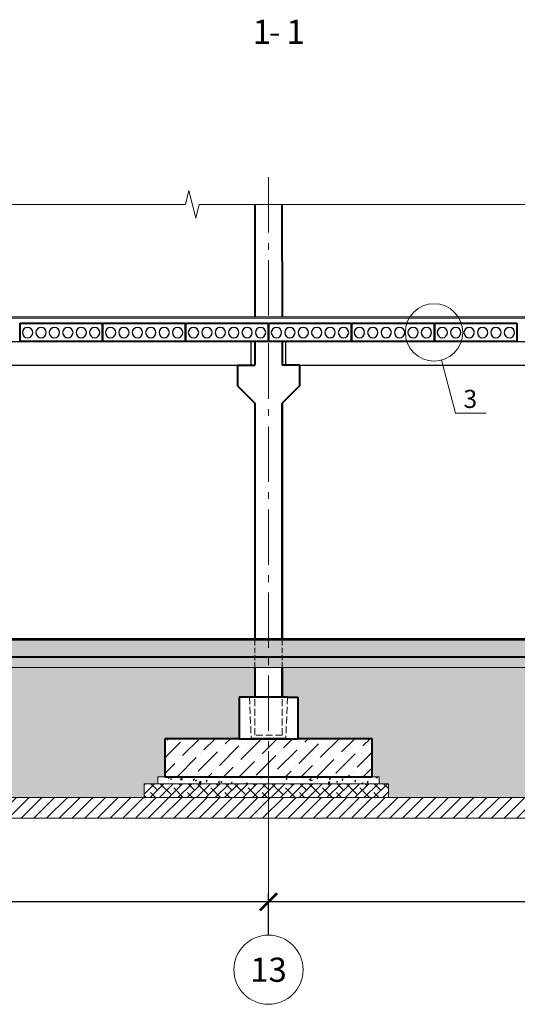
# Model space of a CAD drawing. Units: millimetres. Extents: x 1538828 to 2677813, y -632733 to 149163.
# Drawn here: x 1880140 to 1887340, y -151288 to -137056 of the extents above; entities that cross this region are included whole.
import ezdxf
from ezdxf.enums import TextEntityAlignment as Align

# ---------------------------------------------------------------- set-up
doc = ezdxf.new("R2010")
doc.units = ezdxf.units.MM
for name, pattern in [('GOST2.303 4', [7, 5, -2, 0]), ('GOST2.303 5', [24, 20, -1.5, 1, -1.5]), ('GOST2.303 6', [12, 8, -1.5, 1, -1.5])]:
    doc.linetypes.add(name, pattern=pattern)
doc.layers.get('0').update_dxf_attribs({"lineweight": 18})
doc.layers.get('Defpoints').update_dxf_attribs({"color": 40})
for name, color, linetype, lineweight in [('S-DIMS', 7, 'Continuous', 18), ('S-GRID', 1, 'GOST2.303 6', 15), ('S-SLAB', 32, 'Continuous', 53), ('Размеры', 7, 'Continuous', 20)]:
    doc.layers.add(name, color=color, linetype=linetype, lineweight=lineweight)
doc.styles.add('GOST 2.304', font='isocpeui.ttf')
doc.styles.get("Standard").update_dxf_attribs({"font": 'isocpeui.ttf'})
doc.dimstyles.new('SPDS', dxfattribs={"dimscale": 100, "dimtxt": 2.5, "dimasz": 2.5, "dimexe": 1.25, "dimexo": 0.625, "dimtad": 1, "dimdec": 0, "dimrnd": 0.001, "dimtxsty": 'GOST 2.304', "dimblk": 'ARCHTICK', "dimblk1": 'ARCHTICK', "dimblk2": 'ARCHTICK', "dimcen": 2.5, "dimdle": 2, "dimadec": 0, "dimazin": 2, "dimtfac": 0.75, "dimtdec": 4, "dimtmove": 1, "dimatfit": 3, "dimfxl": 1, "dimtolj": 1, "dimarcsym": 1})

# ---------------------------------------------------------------- blocks, each defined once
blk = doc.blocks.new('_ArchTick')
at = {"color": 0, "linetype": 'ByBlock', "const_width": 0.15}
blk.add_lwpolyline([(-0.5, -0.5), (0.5, 0.5)], dxfattribs=at)
blk = doc.blocks.new('*D2041')
at = {"color": 0, "linetype": 'Continuous', "lineweight": -2, "ltscale": 200, "transparency": 16777216}
for p, q in [((1871740, -150155), (1871740, -149681)), ((1883740, -150268), (1883740, -149681))]:
    blk.add_line(p, q, dxfattribs=at)
at = {"color": 0, "linetype": 'ByBlock', "lineweight": -2, "ltscale": 200, "transparency": 16777216}
blk.add_line((1883940, -149806), (1871540, -149806), dxfattribs=at)
at = {"layer": 'Defpoints', "color": 0, "ltscale": 200, "transparency": 16777216}
for p in [(1871740, -149806), (1871740, -150218), (1883740, -150330)]:
    blk.add_point(p, dxfattribs=at)
at = {"color": 0, "lineweight": -2, "ltscale": 200, "transparency": 16777216, "xscale": 250, "yscale": 250, "zscale": 250, "rotation": 180}
blk.add_blockref('_ArchTick', (1871740, -149806), dxfattribs=at)
at = {"color": 0, "lineweight": -2, "ltscale": 200, "transparency": 16777216, "xscale": 250, "yscale": 250, "zscale": 250}
blk.add_blockref('_ArchTick', (1883740, -149806), dxfattribs=at)
at = {"color": 0, "lineweight": 18, "ltscale": 200, "transparency": 16777216, "insert": (1877740, -149619), "char_height": 250, "attachment_point": 5, "style": 'GOST 2.304'}
blk.add_mtext('\\A1;12000', dxfattribs=at)
blk = doc.blocks.new('*D2042')
at = {"color": 0, "linetype": 'Continuous', "lineweight": -2, "transparency": 16777216}
for p, q in [((1883740, -150268), (1883740, -149681)), ((1895740, -150236), (1895740, -149681))]:
    blk.add_line(p, q, dxfattribs=at)
at = {"color": 0, "linetype": 'ByBlock', "lineweight": -2, "transparency": 16777216}
blk.add_line((1895940, -149806), (1883540, -149806), dxfattribs=at)
at = {"layer": 'Defpoints', "color": 0, "transparency": 16777216}
for p in [(1883740, -149806), (1883740, -150330), (1895740, -150299)]:
    blk.add_point(p, dxfattribs=at)
at = {"color": 0, "lineweight": -2, "transparency": 16777216, "xscale": 250, "yscale": 250, "zscale": 250, "rotation": 180}
blk.add_blockref('_ArchTick', (1883740, -149806), dxfattribs=at)
at = {"color": 0, "lineweight": -2, "transparency": 16777216, "xscale": 250, "yscale": 250, "zscale": 250}
blk.add_blockref('_ArchTick', (1895740, -149806), dxfattribs=at)
at = {"color": 0, "lineweight": 18, "transparency": 16777216, "insert": (1889740, -149619), "char_height": 250, "attachment_point": 5, "style": 'GOST 2.304'}
blk.add_mtext('\\A1;12000', dxfattribs=at)

msp = doc.modelspace()

# ---------------------------------------------------------------- hatches: boundary and pattern name
at = {"lineweight": 15, "ltscale": 10}
h = msp.add_hatch(dxfattribs=at)
h.set_pattern_fill('ANSI36', color=256, scale=50, style=0)
h.paths.add_polyline_path([(1895739.713, -146018.485), (1895539.713, -146018.485), (1895539.713, -146268.485), (1895739.713, -146268.485)])
h.paths.add_polyline_path([(1895539.713, -146018.485), (1889939.713, -146018.485), (1889939.713, -146268.485), (1895539.713, -146268.485)])
h.paths.add_polyline_path([(1889939.713, -146018.485), (1889739.713, -146018.485), (1889739.713, -146268.485), (1889939.713, -146268.485)])
h.paths.add_polyline_path([(1889739.713, -146018.485), (1889539.713, -146018.485), (1889539.713, -146268.485), (1889739.713, -146268.485)])
h.paths.add_polyline_path([(1889539.713, -146018.485), (1883939.713, -146018.485), (1883939.713, -146268.485), (1889539.713, -146268.485)])
h.paths.add_polyline_path([(1883939.713, -146018.485), (1883739.713, -146018.485), (1883739.713, -146268.485), (1883939.713, -146268.485)])
h.paths.add_polyline_path([(1883739.713, -146018.485), (1883539.713, -146018.485), (1883539.713, -146268.485), (1883739.713, -146268.485)])
h.paths.add_polyline_path([(1883539.713, -146018.485), (1877939.713, -146018.485), (1877939.713, -146268.485), (1883539.713, -146268.485)])
h.paths.add_polyline_path([(1877939.713, -146018.485), (1877739.713, -146018.485), (1877739.713, -146268.485), (1877939.713, -146268.485)])
h.paths.add_polyline_path([(1877539.713, -146018.485), (1871939.713, -146018.485), (1871939.713, -146268.485), (1877539.713, -146268.485)])
h.paths.add_polyline_path([(1877739.713, -146018.485), (1877539.713, -146018.485), (1877539.713, -146268.485), (1877739.713, -146268.485)])
h.paths.add_polyline_path([(1871939.713, -146018.485), (1871739.713, -146018.485), (1871739.713, -146268.485), (1871939.713, -146268.485)])
h.paths.add_polyline_path([(1871739.713, -146018.485), (1871539.713, -146018.485), (1871539.713, -146268.485), (1871739.713, -146268.485)])
h.paths.add_polyline_path([(1871539.713, -146018.485), (1871389.713, -146018.485), (1871389.713, -146268.485), (1871539.713, -146268.485)])
h.paths.add_polyline_path([(1871389.713, -146018.485), (1871214.713, -146018.485), (1871214.713, -146268.485), (1871389.713, -146268.485)])
h.paths.add_polyline_path([(1871164.713, -146018.485), (1870989.713, -146018.485), (1870989.713, -146268.485), (1871164.713, -146268.485)])
h.paths.add_polyline_path([(1870989.713, -146018.485), (1869185.585, -146018.485), (1869185.585, -146268.485), (1870989.713, -146268.485)])
h.paths.add_polyline_path([(1895889.713, -146268.485), (1895889.713, -146018.485), (1895739.713, -146018.485), (1895739.713, -146268.485)])
at = {"lineweight": 15, "ltscale": 200}
h = msp.add_hatch(dxfattribs=at)
h.set_pattern_fill('AR-SAND', color=256, scale=5, style=0)
h.paths.add_polyline_path([(1896239.713, -147167.985), (1896239.713, -147448.485), (1897239.713, -147448.485), (1897239.713, -147998.485), (1897339.713, -147998.485), (1897988.613, -147998.485), (1898700.991, -147167.985)])
h.paths.add_polyline_path([(1893939.713, -148298.485), (1893939.713, -148098.485), (1894139.713, -148098.485), (1894139.713, -147998.485), (1894239.713, -147998.485), (1894239.713, -147448.485), (1895314.713, -147448.485), (1895314.713, -146848.485), (1895464.713, -146848.485), (1895539.713, -146848.485), (1895539.713, -146518.485), (1894754.754, -146518.485), (1894739.713, -146518.485), (1894739.713, -146418.485), (1889939.713, -146418.485), (1889939.713, -146848.485), (1890014.713, -146848.485), (1890164.713, -146848.485), (1890164.713, -147448.485), (1890989.713, -147448.485), (1890989.713, -147998.485), (1891089.713, -147998.485), (1891089.713, -148098.485), (1891223.951, -148098.485), (1891223.951, -148298.485)])
h.paths.add_polyline_path([(1883939.713, -146418.485), (1883939.713, -146848.485), (1884014.713, -146848.485), (1884164.713, -146848.485), (1884164.713, -147448.485), (1885239.713, -147448.485), (1885239.713, -147998.485), (1885339.713, -147998.485), (1885339.713, -148098.485), (1885473.951, -148098.485), (1885473.951, -148298.485), (1888189.713, -148298.485), (1888189.713, -148098.485), (1888389.713, -148098.485), (1888389.713, -147998.485), (1888489.713, -147998.485), (1888489.713, -147448.485), (1889314.713, -147448.485), (1889314.713, -146848.485), (1889464.713, -146848.485), (1889539.713, -146848.485), (1889539.713, -146418.485)])
h.paths.add_polyline_path([(1877939.713, -146418.485), (1877939.713, -146848.485), (1878014.713, -146848.485), (1878164.713, -146848.485), (1878164.713, -147448.485), (1878989.713, -147448.485), (1878989.713, -147998.485), (1879089.713, -147998.485), (1879089.713, -148098.485), (1879223.951, -148098.485), (1879223.951, -148298.485), (1881939.713, -148298.485), (1881939.713, -148098.485), (1882139.713, -148098.485), (1882139.713, -147998.485), (1882239.713, -147998.485), (1882239.713, -147448.485), (1883314.713, -147448.485), (1883314.713, -146848.485), (1883464.713, -146848.485), (1883539.713, -146848.485), (1883539.713, -146418.485)])
h.paths.add_polyline_path([(1876189.713, -148298.485), (1876189.713, -148098.485), (1876389.713, -148098.485), (1876389.713, -147998.485), (1876489.713, -147998.485), (1876489.713, -147448.485), (1877314.713, -147448.485), (1877314.713, -146848.485), (1877464.713, -146848.485), (1877539.713, -146848.485), (1877539.713, -146418.485), (1871939.713, -146418.485), (1871939.713, -146848.485), (1872014.713, -146848.485), (1872164.713, -146848.485), (1872164.713, -147448.485), (1873239.713, -147448.485), (1873239.713, -147998.485), (1873339.713, -147998.485), (1873339.713, -148098.485), (1873473.951, -148098.485), (1873473.951, -148298.485)])
h.paths.add_polyline_path([(1869185.585, -146418.485), (1869185.585, -146518.485), (1869185.585, -146668.485), (1869185.585, -148298.485), (1869389.713, -148298.485), (1869389.713, -148098.485), (1869589.713, -148098.485), (1869589.713, -147998.485), (1869689.713, -147998.485), (1869689.713, -147448.485), (1870764.713, -147448.485), (1870764.713, -146848.485), (1870914.713, -146848.485), (1870989.713, -146848.485), (1870989.713, -146418.485)])
at = {"ltscale": 10}
h = msp.add_hatch(dxfattribs=at)
h.set_pattern_fill('ANSI36', color=256, scale=50, style=0)
h.set_pattern_definition([(45, (-204430.6, 135493.49), (84.189901, 308.696304), [396.875, -79.375, 0, -79.375])])
h.paths.add_polyline_path([(1883739.713, -147448.485), (1885239.713, -147448.485), (1885239.713, -147998.485), (1883739.713, -147998.485)])
h.paths.add_polyline_path([(1882239.713, -147448.485), (1883739.713, -147448.485), (1883739.713, -147998.485), (1882239.713, -147998.485)])
at = {"lineweight": 15, "ltscale": 10}
h = msp.add_hatch(dxfattribs=at)
h.set_pattern_fill('AR-CONC', color=256, style=0)
h.set_pattern_definition([(50, (-204430.6, 135493.49), (182.184669, -15.939086), [19.05, -209.55]), (355, (-204430.6, 135493.49), (-35.242826, 191.056643), [15.24, -167.64]), (100.451, (-204415.41, 135492.16), (146.942502, 175.116688), [16.19, -178.09]), (46.1842, (-204430.6, 135544.3), (271.07904, -42.042328), [28.575, -314.325]), (96.6356, (-204408, 135540.8), (237.404234, 247.425556), [24.285, -267.135]), (351.184, (-204430.6, 135544.3), (237.404606, 247.425118), [22.86, -251.46]), (21, (-204405.2, 135531.59), (151.61488, -102.265519), [19.05, -209.55]), (326, (-204405.2, 135531.59), (61.802028, 184.187966), [15.24, -167.64]), (71.4514, (-204392.56, 135523.07), (213.416491, 81.922858), [16.19, -178.09]), (37.5, (-204430.594, 135493.49), (3.0886033, 84.5550389), [0, -165.608, 0, -170.18, 0, -168.275]), (7.5, (-204430.59, 135493.49), (66.8196625, 100.180575), [0, -97.028, 0, -161.798, 0, -64.135]), (327.5, (-204487.236, 135493.49), (135.5905952, -5.728744), [0, -63.5, 0, -198.12, 0, -262.89]), (317.5, (-204512.64, 135493.49), (148.1291814, 25.426491), [0, -82.55, 0, -131.572, 0, -186.69])])
h.paths.add_polyline_path([(1885339.713, -147998.485), (1883739.713, -147998.485), (1883739.713, -148098.485), (1885339.713, -148098.485)])
h.paths.add_polyline_path([(1883739.713, -147998.485), (1882139.713, -147998.485), (1882139.713, -148098.485), (1883739.713, -148098.485)])
at = {"lineweight": 15, "ltscale": 200}
h = msp.add_hatch(dxfattribs=at)
h.set_pattern_fill('_USER', color=256, scale=130, angle=45, style=0, pattern_type=0)
h.set_pattern_definition([(45, (0, 0), (-91.9238816, 91.9238816), [])])
h.paths.add_polyline_path([(1897473.951, -148598.485), (1897731.282, -148298.485), (1895739.713, -148298.485), (1895739.713, -148598.485)])
h.paths.add_polyline_path([(1895739.713, -148598.485), (1895739.713, -148298.485), (1889739.713, -148298.485), (1889739.713, -148598.485)])
h.paths.add_polyline_path([(1889739.713, -148598.485), (1889739.713, -148298.485), (1883739.713, -148298.485), (1883739.713, -148598.485)])
h.paths.add_polyline_path([(1883739.713, -148598.485), (1883739.713, -148298.485), (1877739.713, -148298.485), (1877739.713, -148598.485)])
at = {"layer": 'S-DIMS', "lineweight": 15, "ltscale": 25}
h = msp.add_hatch(dxfattribs=at)
h.set_pattern_fill('ANSI38', color=256, scale=30, style=0)
h.paths.add_polyline_path([(1870989.713, -146268.485), (1869185.585, -146268.485), (1869185.585, -146418.485), (1870989.713, -146418.485)])
h.paths.add_polyline_path([(1871189.713, -146268.485), (1871164.713, -146268.485), (1870989.713, -146268.485), (1870989.713, -146418.485), (1871189.713, -146418.485)])
h.paths.add_polyline_path([(1871389.713, -146268.485), (1871214.713, -146268.485), (1871189.713, -146268.485), (1871189.713, -146418.485), (1871389.713, -146418.485)])
h.paths.add_polyline_path([(1871539.713, -146268.485), (1871389.713, -146268.485), (1871389.713, -146418.485), (1871539.713, -146418.485)])
h.paths.add_polyline_path([(1871739.713, -146268.485), (1871539.713, -146268.485), (1871539.713, -146418.485), (1871739.713, -146418.485)])
h.paths.add_polyline_path([(1871939.713, -146268.485), (1871739.713, -146268.485), (1871739.713, -146418.485), (1871939.713, -146418.485)])
h.paths.add_polyline_path([(1877539.713, -146268.485), (1871939.713, -146268.485), (1871939.713, -146418.485), (1877539.713, -146418.485)])
h.paths.add_polyline_path([(1877939.713, -146268.485), (1877739.713, -146268.485), (1877739.713, -146418.485), (1877939.713, -146418.485)])
h.paths.add_polyline_path([(1877739.713, -146268.485), (1877539.713, -146268.485), (1877539.713, -146418.485), (1877739.713, -146418.485)])
h.paths.add_polyline_path([(1883539.713, -146268.485), (1877939.713, -146268.485), (1877939.713, -146418.485), (1883539.713, -146418.485)])
h.paths.add_polyline_path([(1883739.713, -146268.485), (1883539.713, -146268.485), (1883539.713, -146418.485), (1883739.713, -146418.485)])
h.paths.add_polyline_path([(1883939.713, -146268.485), (1883739.713, -146268.485), (1883739.713, -146418.485), (1883939.713, -146418.485)])
h.paths.add_polyline_path([(1889539.713, -146268.485), (1883939.713, -146268.485), (1883939.713, -146418.485), (1889539.713, -146418.485)])
h.paths.add_polyline_path([(1889739.713, -146268.485), (1889539.713, -146268.485), (1889539.713, -146418.485), (1889739.713, -146418.485)])
h.paths.add_polyline_path([(1889939.713, -146268.485), (1889739.713, -146268.485), (1889739.713, -146418.485), (1889939.713, -146418.485)])
h = msp.add_hatch(dxfattribs=at)
h.set_pattern_fill('ANSI38', color=256, scale=30, style=0)
h.set_pattern_definition([(45, (-204430.59, 135493.49), (-67.351921, 67.351921), []), (135, (-204430.59, 135493.49), (-202.0557627, 67.351921), [238.125, -142.875])])
h.paths.add_polyline_path([(1885473.951, -148098.485), (1885339.713, -148098.485), (1883739.713, -148098.485), (1883739.713, -148298.485), (1885473.951, -148298.485)])
h.paths.add_polyline_path([(1883739.713, -148098.485), (1882139.713, -148098.485), (1881939.713, -148098.485), (1881939.713, -148298.485), (1883739.713, -148298.485)])

# ---------------------------------------------------------------- linework, layer by layer
at = {"ltscale": 200}
for p, q in [((1871539.713, -141348.485), (1883739.713, -141348.485)), ((1871539.713, -141368.485), (1883739.713, -141368.485)), ((1883739.713, -141348.485), (1895939.713, -141348.485)), ((1883739.713, -141368.485), (1895939.713, -141368.485)), ((1883939.713, -141708.485), (1889539.713, -141708.485)), ((1895939.713, -145998.485), (1869185.585, -145998.485)), ((1894739.713, -146418.485), (1869185.585, -146418.485)), ((1897731.282, -148298.485), (1869185.585, -148298.485)), ((1897473.951, -148598.485), (1869185.585, -148598.485))]:
    msp.add_line(p, q, dxfattribs=at)
at = {"lineweight": 30, "ltscale": 200}
for p, q in [((1871539.713, -141708.485), (1883539.713, -141708.485)), ((1877939.713, -141708.485), (1883539.713, -141708.485)), ((1883489.41, -142048.485), (1883489.41, -141708.485)), ((1883939.958, -141708.485), (1895739.713, -141708.485)), ((1883989.713, -142048.485), (1883989.713, -141708.485)), ((1877989.713, -142048.485), (1883489.41, -142048.485)), ((1883989.713, -142048.485), (1889489.41, -142048.485))]:
    msp.add_line(p, q, dxfattribs=at)
at = {"lineweight": 40, "ltscale": 200}
for p, q in [((1895889.713, -146018.485), (1871214.713, -146018.485)), ((1895889.713, -146268.485), (1871214.713, -146268.485))]:
    msp.add_line(p, q, dxfattribs=at)
at = {"linetype": 'GOST2.303 4', "lineweight": 13, "ltscale": 15}
for p, q in [((1883539.713, -146418.485), (1883539.713, -145998.485)), ((1883939.713, -146418.485), (1883939.713, -145998.485))]:
    msp.add_line(p, q, dxfattribs=at)
at = {"lineweight": 40, "ltscale": 25}
for p, q in [((1883464.713, -146848.485), (1883314.713, -146848.485)), ((1883314.713, -146848.485), (1883314.713, -147448.485)), ((1884014.713, -146848.485), (1883464.713, -146848.485)), ((1884014.713, -146848.485), (1884164.713, -146848.485)), ((1884164.713, -146848.485), (1884164.713, -147448.485)), ((1882239.713, -147448.485), (1882239.713, -147998.485)), ((1883314.713, -147448.485), (1882239.713, -147448.485)), ((1883314.713, -147448.485), (1884164.713, -147448.485)), ((1885239.713, -147448.485), (1884164.713, -147448.485)), ((1885239.713, -147998.485), (1885239.713, -147448.485)), ((1882239.713, -147998.485), (1885239.713, -147998.485))]:
    msp.add_line(p, q, dxfattribs=at)
at = {"linetype": 'GOST2.303 4', "lineweight": 13, "ltscale": 20}
for p, q in [((1883464.713, -146848.485), (1883489.713, -147448.485)), ((1883539.713, -147398.485), (1883539.713, -146848.485)), ((1883939.713, -147398.485), (1883939.713, -146848.485)), ((1884014.713, -146848.485), (1883989.713, -147448.485)), ((1883939.713, -147398.485), (1883539.713, -147398.485))]:
    msp.add_line(p, q, dxfattribs=at)
at = {"ltscale": 25}
msp.add_line((1883539.713, -146848.485), (1883464.713, -146848.485), dxfattribs=at)
at = {"ltscale": 10}
for p, q in [((1885339.713, -147998.485), (1885239.713, -147998.485)), ((1885339.713, -148098.485), (1885339.713, -147998.485)), ((1882139.713, -148098.485), (1881939.713, -148098.485)), ((1881939.713, -148098.485), (1881939.713, -148298.485)), ((1882139.713, -148098.485), (1885339.713, -148098.485)), ((1885339.713, -148098.485), (1885473.951, -148098.485)), ((1885473.951, -148098.485), (1885473.951, -148298.485)), ((1881939.713, -148298.485), (1885473.951, -148298.485))]:
    msp.add_line(p, q, dxfattribs=at)
at = {"lineweight": 40, "ltscale": 25}
msp.add_lwpolyline([(1883989.713, -147448.485), (1883489.713, -147448.485)], dxfattribs=at)
at = {"linetype": 'GOST2.303 5', "lineweight": 15, "ltscale": 100}
msp.add_lwpolyline([(1883739.713, -147630.924), (1883739.713, -150287.537), (1883739.713, -150287.537)], dxfattribs=at)
at = {"ltscale": 10}
msp.add_lwpolyline([(1882139.713, -147998.485), (1885339.713, -147998.485), (1885339.713, -148098.485), (1882139.713, -148098.485)], close=True, dxfattribs=at)
at = {"linetype": 'Continuous', "lineweight": 18, "ltscale": 100}
msp.add_circle((1883739.713, -150787.537), 500, dxfattribs=at)
at = {"layer": 'S-DIMS', "lineweight": 18, "ltscale": 75}
for p, q in [((1886242.096, -141976.745), (1886447.39, -142742.911)), ((1886447.39, -142742.911), (1886889.748, -142742.911))]:
    msp.add_line(p, q, dxfattribs=at)
at = {"layer": 'S-DIMS', "linetype": 'Continuous', "ltscale": 40}
msp.add_lwpolyline([(1869185.584, -139724.953), (1882537.649, -139724.953), (1882587.649, -139524.953), (1882687.649, -139924.953), (1882737.649, -139724.953), (1896089.713, -139724.953)], dxfattribs=at)
at = {"layer": 'S-DIMS', "lineweight": 18, "ltscale": 75}
msp.add_lwpolyline([(1885719.816, -141575.985, 1), (1886549.61, -141575.985, 1)], format="xyb", close=True, dxfattribs=at)
at = {"layer": 'S-GRID', "ltscale": 100}
msp.add_line((1883739.713, -139333.454), (1883739.713, -149815.245), dxfattribs=at)
at = {"layer": 'S-SLAB', "lineweight": 40, "ltscale": 20}
for p, q in [((1883539.713, -139724.953), (1883539.713, -141348.485)), ((1883939.897, -141348.485), (1883939.62, -139724.953)), ((1883539.713, -141708.485), (1883539.713, -142048.485)), ((1883940.016, -142048.485), (1883939.958, -141708.485)), ((1883289.713, -142048.485), (1883289.713, -142348.485)), ((1883289.713, -142048.485), (1883539.713, -142048.485)), ((1884189.713, -142048.485), (1883939.713, -142048.485)), ((1884189.713, -142048.485), (1884189.713, -142348.485)), ((1883289.713, -142348.485), (1883539.713, -142598.485)), ((1884189.713, -142348.485), (1883939.713, -142598.485)), ((1883539.713, -142598.485), (1883539.713, -145998.485)), ((1883939.713, -142598.485), (1883939.713, -145998.485)), ((1883939.713, -145998.485), (1883939.713, -142598.485)), ((1883539.713, -146418.485), (1883539.713, -146848.485)), ((1883939.713, -146418.485), (1883939.713, -146848.485)), ((1883939.713, -146848.485), (1883939.713, -146418.485))]:
    msp.add_line(p, q, dxfattribs=at)
at = {"layer": 'Размеры', "linetype": 'Continuous', "lineweight": 40, "ltscale": 100}
for p, q in [((1880144.713, -141708.485), (1880144.713, -141443.485)), ((1880144.713, -141443.485), (1881334.713, -141443.485)), ((1881334.713, -141443.485), (1881334.713, -141708.485)), ((1881344.713, -141708.485), (1881344.713, -141443.485)), ((1881344.713, -141443.485), (1882534.713, -141443.485)), ((1882534.713, -141443.485), (1882534.713, -141708.485)), ((1882544.713, -141708.485), (1882544.713, -141443.485)), ((1882544.713, -141443.485), (1883734.713, -141443.485)), ((1883734.713, -141443.485), (1883734.713, -141708.485)), ((1883744.713, -141708.485), (1883744.713, -141443.485)), ((1883744.713, -141443.485), (1884934.713, -141443.485)), ((1884934.713, -141443.485), (1884934.713, -141708.485)), ((1884944.713, -141708.485), (1884944.713, -141443.485)), ((1884944.713, -141443.485), (1886134.713, -141443.485)), ((1886134.713, -141443.485), (1886134.713, -141708.485)), ((1886144.713, -141708.485), (1886144.713, -141443.485)), ((1886144.713, -141443.485), (1887334.713, -141443.485)), ((1887334.713, -141443.485), (1887334.713, -141708.485)), ((1881334.713, -141708.485), (1880144.713, -141708.485)), ((1882534.713, -141708.485), (1881344.713, -141708.485)), ((1883734.713, -141708.485), (1882544.713, -141708.485)), ((1884934.713, -141708.485), (1883744.713, -141708.485)), ((1886134.713, -141708.485), (1884944.713, -141708.485)), ((1887334.713, -141708.485), (1886144.713, -141708.485))]:
    msp.add_line(p, q, dxfattribs=at)
at = {"layer": 'Размеры', "linetype": 'Continuous', "lineweight": 25, "ltscale": 100}
for centre, start, end in [((1880254.713, -141578.485), 0, 180), ((1880254.713, -141578.485), 180, 0), ((1880448.713, -141578.485), 0, 180), ((1880448.713, -141578.485), 180, 0), ((1880642.713, -141578.485), 0, 180), ((1880642.713, -141578.485), 180, 0), ((1880836.713, -141578.485), 0, 180), ((1880836.713, -141578.485), 180, 0), ((1881030.713, -141578.485), 0, 180), ((1881030.713, -141578.485), 180, 0), ((1881224.713, -141578.485), 0, 180), ((1881224.713, -141578.485), 180, 0), ((1881454.713, -141578.485), 0, 180), ((1881454.713, -141578.485), 180, 0), ((1881648.713, -141578.485), 0, 180), ((1881648.713, -141578.485), 180, 0), ((1881842.713, -141578.485), 0, 180), ((1881842.713, -141578.485), 180, 0), ((1882036.713, -141578.485), 0, 180), ((1882036.713, -141578.485), 180, 0), ((1882230.713, -141578.485), 0, 180), ((1882230.713, -141578.485), 180, 0), ((1882424.713, -141578.485), 0, 180), ((1882424.713, -141578.485), 180, 0), ((1882654.713, -141578.485), 0, 180), ((1882654.713, -141578.485), 180, 0), ((1882848.713, -141578.485), 0, 180), ((1882848.713, -141578.485), 180, 0), ((1883042.713, -141578.485), 0, 180), ((1883042.713, -141578.485), 180, 0), ((1883236.713, -141578.485), 0, 180), ((1883236.713, -141578.485), 180, 0), ((1883430.713, -141578.485), 0, 180), ((1883430.713, -141578.485), 180, 0), ((1883624.713, -141578.485), 0, 180), ((1883624.713, -141578.485), 180, 0), ((1883854.713, -141578.485), 0, 180), ((1883854.713, -141578.485), 180, 0), ((1884048.713, -141578.485), 0, 180), ((1884048.713, -141578.485), 180, 0), ((1884242.713, -141578.485), 0, 180), ((1884242.713, -141578.485), 180, 0), ((1884436.713, -141578.485), 0, 180), ((1884436.713, -141578.485), 180, 0), ((1884630.713, -141578.485), 0, 180), ((1884630.713, -141578.485), 180, 0), ((1884824.713, -141578.485), 0, 180), ((1884824.713, -141578.485), 180, 0), ((1885054.713, -141578.485), 0, 180), ((1885054.713, -141578.485), 180, 0), ((1885248.713, -141578.485), 0, 180), ((1885248.713, -141578.485), 180, 0), ((1885442.713, -141578.485), 0, 180), ((1885442.713, -141578.485), 180, 0), ((1885636.713, -141578.485), 0, 180), ((1885636.713, -141578.485), 180, 0), ((1885830.713, -141578.485), 0, 180), ((1885830.713, -141578.485), 180, 0), ((1886024.713, -141578.485), 0, 180), ((1886024.713, -141578.485), 180, 0), ((1886254.713, -141578.485), 0, 180), ((1886254.713, -141578.485), 180, 0), ((1886448.713, -141578.485), 0, 180), ((1886448.713, -141578.485), 180, 0), ((1886642.713, -141578.485), 0, 180), ((1886642.713, -141578.485), 180, 0), ((1886836.713, -141578.485), 0, 180), ((1886836.713, -141578.485), 180, 0), ((1887030.713, -141578.485), 0, 180), ((1887030.713, -141578.485), 180, 0), ((1887224.713, -141578.485), 0, 180), ((1887224.713, -141578.485), 180, 0)]:
    msp.add_arc(centre, 75, start, end, dxfattribs=at)

# ---------------------------------------------------------------- texts
at = {"linetype": 'Continuous', "lineweight": 18, "ltscale": 100}
for s, p in [('1', (1883512.031, -137405.645)), ('1', (1883999.115, -137405.645)), ('-', (1883745.365, -137405.645))]:
    msp.add_text(s, height=350, dxfattribs=at).set_placement(p)
at = {"linetype": 'Continuous', "lineweight": 18, "ltscale": 100, "style": 'GOST 2.304'}
msp.add_text('13', height=350, dxfattribs=at).set_placement((1883739.713, -150787.537), align=Align.MIDDLE_CENTER)
at = {"layer": 'S-DIMS', "lineweight": 18, "ltscale": 75, "style": 'GOST 2.304'}
msp.add_text('3', height=262.5, dxfattribs=at).set_placement((1886559.89, -142667.911))

# ---------------------------------------------------------------- dimensions: what is measured, and where the dimension line sits
at = {"lineweight": 18, "ltscale": 200}
dim = msp.add_linear_dim(base=(1871739.713, -149806.026), p1=(1883739.713, -150330.071), p2=(1871739.713, -150217.797), dimstyle='SPDS', override={"dimscale": 100, "dimlfac": 1, "dimtxsty": 'GOST 2.304', "dimblk1": 'ArchTick', "dimblk2": 'ArchTick', "dimsah": 1, "dimtdec": 4, "dimfxl": 75, "dimtolj": 1}, dxfattribs=at)
dim.commit()
dim.dimension.update_dxf_attribs({"geometry": '*D2041', "text_midpoint": (1877739.713, -149618.526)})
at = {"lineweight": 18}
dim = msp.add_linear_dim(base=(1883739.713, -149806.026), p1=(1895739.713, -150298.991), p2=(1883739.713, -150330.071), dimstyle='SPDS', override={"dimscale": 100, "dimlfac": 1, "dimtxsty": 'GOST 2.304', "dimblk1": 'ArchTick', "dimblk2": 'ArchTick', "dimsah": 1, "dimtdec": 4, "dimfxl": 75, "dimtolj": 1}, dxfattribs=at)
dim.commit()
dim.dimension.update_dxf_attribs({"geometry": '*D2042', "text_midpoint": (1889739.713, -149618.526)})

doc.saveas('drawing.dxf')
